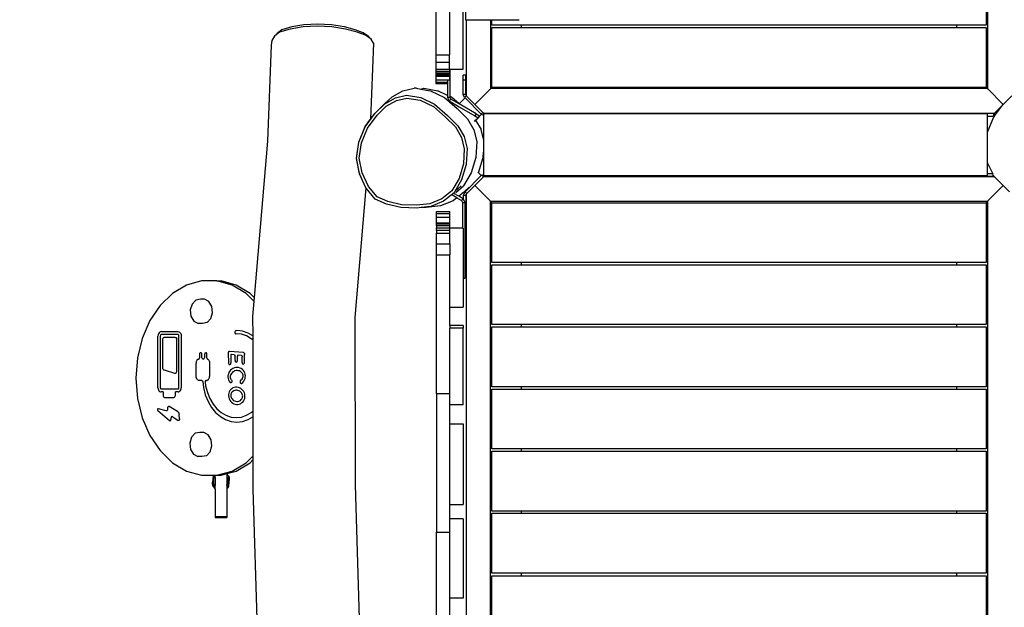
# Model space of a CAD drawing. Units: millimetres. Extents: x -111 to 1791, y 60 to 1035.
# Drawn here: x 648 to 809, y 400 to 496 of the extents above; entities that cross this region are included whole.
import ezdxf

# ---------------------------------------------------------------- set-up
doc = ezdxf.new("R2010")
doc.units = ezdxf.units.MM
doc.header["$MEASUREMENT"] = 0
doc.layers.add('VP-DIM', color=7, linetype='Continuous')
doc.layers.add('VP-EQ', color=7, linetype='Continuous', true_color=0x8a3492)
doc.styles.get("Standard").update_dxf_attribs({"font": 'arial.ttf'})
doc.dimstyles.get("Standard").update_dxf_attribs({"dimtxt": 14, "dimasz": 20, "dimexe": 20, "dimexo": 50, "dimgap": 20, "dimtad": 0, "dimdec": 0, "dimzin": 0, "dimdsep": 46, "dimtxsty": 'Standard', "dimcen": -0.09, "dimadec": 0, "dimazin": 0, "dimtfac": 1, "dimtdec": 4, "dimtofl": 0, "dimtmove": 0, "dimatfit": 3, "dimfxl": 70, "dimfxlon": 1, "dimtolj": 1, "dimtzin": 0, "dimarcsym": 0})

# ---------------------------------------------------------------- blocks, each defined once
blk = doc.blocks.new('*D245')
at = {"layer": 'Defpoints', "color": 0}
for p in [(667.16, 920.54), (1201.65, 474.25), (667.16, 439.09)]:
    blk.add_point(p, dxfattribs=at)
at = {"layer": 'VP-DIM', "color": 0, "lineweight": -2}
for p, q in [((667.16, 850.54), (667.16, 940.54)), ((1201.65, 850.54), (1201.65, 940.54)), ((687.16, 920.54), (898.98, 920.54)), ((1181.65, 920.54), (969.83, 920.54))]:
    blk.add_line(p, q, dxfattribs=at)
at = {"layer": 'VP-DIM', "color": 0}
for points in [[(687.16, 923.87), (687.16, 917.21), (667.16, 920.54)], [(1181.65, 917.21), (1181.65, 923.87), (1201.65, 920.54)]]:
    blk.add_solid(points, dxfattribs=at)
at = {"layer": 'VP-DIM', "color": 0, "insert": (934.41, 920.54), "char_height": 14, "attachment_point": 5}
blk.add_mtext('\\A1;540', dxfattribs=at)
blk = doc.blocks.new('RB1208_')
at = {"color": 0}
for p, q in [((849.25, 697.13), (846.07, 696.35)), ((852.58, 697.39), (849.25, 697.13)), ((855.9, 697.13), (852.58, 697.39)), ((859.08, 696.35), (855.9, 697.13)), ((846.07, 696.35), (843.17, 695.09)), ((861.98, 695.09), (859.08, 696.35)), ((843.17, 695.09), (840.69, 693.41)), ((847.24, 693.8), (845.62, 691.87)), ((847.19, 692.42), (847.55, 693.65)), ((847.31, 693.83), (847.24, 693.8)), ((847.39, 693.83), (847.31, 693.83)), ((847.46, 693.81), (847.39, 693.83)), ((847.52, 693.77), (847.46, 693.81)), ((847.55, 693.71), (847.52, 693.77)), ((847.55, 693.65), (847.55, 693.71)), ((850.5, 693.6), (850.39, 693.5)), ((850.65, 693.69), (850.5, 693.6)), ((850.81, 693.74), (850.65, 693.69)), ((850.99, 693.76), (850.81, 693.74)), ((850.99, 693.76), (859.46, 693.76)), ((859.65, 693.74), (859.46, 693.76)), ((859.83, 693.68), (859.65, 693.74)), ((859.98, 693.59), (859.83, 693.68)), ((860.1, 693.48), (859.98, 693.59)), ((864.47, 693.41), (861.98, 695.09)), ((840.69, 693.41), (838.72, 691.37)), ((847.19, 692.37), (847.19, 692.42)), ((847.2, 692.32), (847.19, 692.37)), ((847.24, 692.27), (847.2, 692.32)), ((847.29, 692.23), (847.24, 692.27)), ((847.35, 692.21), (847.29, 692.23)), ((847.42, 692.2), (847.35, 692.21)), ((847.68, 692.2), (847.42, 692.2)), ((847.76, 692.19), (847.68, 692.2)), ((847.83, 692.17), (847.76, 692.19)), ((847.88, 692.12), (847.83, 692.17)), ((847.92, 692.06), (847.88, 692.12)), ((847.9, 691.94), (847.92, 692)), ((847.92, 692), (847.92, 692.06)), ((849.41, 692.68), (849.4, 692.6)), ((849.4, 692.6), (849.4, 691.24)), ((849.46, 692.76), (849.41, 692.68)), ((849.53, 692.83), (849.46, 692.76)), ((849.62, 692.89), (849.53, 692.83)), ((849.73, 692.92), (849.62, 692.89)), ((849.85, 692.93), (849.73, 692.92)), ((850.3, 692.93), (849.85, 692.93)), ((850.32, 693.37), (850.3, 693.23)), ((850.3, 692.93), (850.3, 693.23)), ((850.39, 693.5), (850.32, 693.37)), ((850.82, 693.31), (850.8, 693.27)), ((850.8, 693.27), (850.8, 693.23)), ((850.8, 693.23), (850.8, 690.47)), ((850.85, 693.34), (850.82, 693.31)), ((850.9, 693.36), (850.85, 693.34)), ((850.94, 693.38), (850.9, 693.36)), ((850.99, 693.38), (850.94, 693.38)), ((859.46, 693.38), (850.99, 693.38)), ((853.92, 692.77), (853.38, 691.06)), ((853.95, 692.84), (853.92, 692.77)), ((854.01, 692.91), (853.95, 692.84)), ((854.08, 692.96), (854.01, 692.91)), ((854.16, 693), (854.08, 692.96)), ((854.26, 693.02), (854.16, 693)), ((854.36, 693.03), (854.26, 693.02)), ((858.82, 693.03), (854.36, 693.03)), ((858.93, 693.02), (858.82, 693.03)), ((859.03, 692.99), (858.93, 693.02)), ((859.11, 692.94), (859.03, 692.99)), ((859.18, 692.88), (859.11, 692.94)), ((859.22, 692.8), (859.18, 692.88)), ((859.23, 692.72), (859.22, 692.8)), ((859.23, 690.92), (859.23, 692.72)), ((859.52, 693.37), (859.46, 693.38)), ((859.58, 693.36), (859.52, 693.37)), ((859.63, 693.33), (859.58, 693.36)), ((859.67, 693.29), (859.63, 693.33)), ((859.69, 693.25), (859.67, 693.29)), ((859.7, 693.2), (859.69, 693.25)), ((859.7, 690.48), (859.7, 693.2)), ((860.17, 693.35), (860.1, 693.48)), ((860.2, 693.2), (860.17, 693.35)), ((860.2, 693.2), (860.2, 690.48)), ((866.43, 691.37), (864.47, 693.41)), ((838.72, 691.37), (837.36, 689.07)), ((845.62, 691.87), (845.6, 691.82)), ((845.6, 691.82), (845.6, 691.76)), ((845.6, 691.76), (845.62, 691.71)), ((845.61, 690.41), (845.64, 690.47)), ((845.62, 690.34), (845.61, 690.41)), ((845.62, 691.71), (845.66, 691.67)), ((846.23, 691.35), (845.64, 690.47)), ((845.66, 691.67), (845.73, 691.64)), ((845.73, 691.64), (845.8, 691.63)), ((846, 691.63), (845.8, 691.63)), ((846.09, 691.62), (846, 691.63)), ((846.17, 691.59), (846.09, 691.62)), ((846.22, 691.54), (846.17, 691.59)), ((846.26, 691.48), (846.22, 691.54)), ((846.23, 691.35), (846.26, 691.41)), ((846.26, 691.41), (846.26, 691.48)), ((846.9, 690.37), (846.81, 690.33)), ((846.97, 690.42), (846.9, 690.37)), ((847.03, 690.48), (846.97, 690.42)), ((847.08, 690.55), (847.03, 690.48)), ((847.08, 690.55), (847.9, 691.94)), ((849.4, 691.24), (849.41, 691.15)), ((849.41, 691.15), (849.46, 691.07)), ((849.46, 691.07), (849.53, 691)), ((849.53, 691), (849.62, 690.95)), ((849.62, 690.95), (849.73, 690.91)), ((849.73, 690.91), (849.84, 690.9)), ((849.84, 690.9), (850.3, 690.9)), ((850.3, 690.47), (850.3, 690.9)), ((850.3, 690.47), (850.32, 690.33)), ((850.8, 690.47), (850.8, 690.43)), ((850.8, 690.43), (850.82, 690.4)), ((850.82, 690.4), (850.85, 690.37)), ((850.85, 690.37), (850.89, 690.35)), ((850.89, 690.35), (850.93, 690.34)), ((853.38, 691.06), (853.37, 690.97)), ((853.37, 690.97), (853.39, 690.88)), ((853.39, 690.88), (853.45, 690.8)), ((853.45, 690.8), (853.54, 690.74)), ((853.54, 690.74), (853.65, 690.69)), ((853.65, 690.69), (853.78, 690.68)), ((853.78, 690.68), (858.92, 690.68)), ((859, 690.69), (858.92, 690.68)), ((859.08, 690.71), (859, 690.69)), ((859.14, 690.75), (859.08, 690.71)), ((859.19, 690.8), (859.14, 690.75)), ((859.22, 690.85), (859.19, 690.8)), ((859.23, 690.92), (859.22, 690.85)), ((859.56, 690.34), (859.6, 690.35)), ((859.6, 690.35), (859.64, 690.37)), ((859.64, 690.37), (859.67, 690.4)), ((859.67, 690.4), (859.69, 690.44)), ((859.69, 690.44), (859.7, 690.48)), ((860.2, 690.48), (860.17, 690.34)), ((867.79, 689.07), (866.43, 691.37)), ((837.36, 689.07), (836.66, 686.61)), ((845.65, 690.28), (845.62, 690.34)), ((845.72, 690.24), (845.65, 690.28)), ((845.79, 690.21), (845.72, 690.24)), ((845.88, 690.21), (845.79, 690.21)), ((845.88, 690.21), (846.62, 690.28)), ((846.72, 690.3), (846.62, 690.28)), ((846.81, 690.33), (846.72, 690.3)), ((850.32, 690.33), (850.39, 690.21)), ((850.39, 690.21), (850.5, 690.1)), ((850.5, 690.1), (850.64, 690.02)), ((850.64, 690.02), (850.8, 689.97)), ((850.8, 689.97), (850.98, 689.95)), ((850.93, 690.34), (850.98, 690.33)), ((850.98, 690.33), (859.51, 690.33)), ((859.51, 689.95), (850.98, 689.95)), ((859.51, 690.33), (859.56, 690.34)), ((859.69, 689.97), (859.51, 689.95)), ((859.85, 690.02), (859.69, 689.97)), ((860, 690.11), (859.85, 690.02)), ((860.11, 690.22), (860, 690.11)), ((860.17, 690.34), (860.11, 690.22)), ((868.49, 686.61), (867.79, 689.07)), ((840.09, 687.96), (839.71, 687.23)), ((839.71, 686.58), (839.71, 687.23)), ((840.9, 688.44), (840.09, 687.96)), ((841.92, 688.56), (840.9, 688.44)), ((842.88, 688.27), (841.92, 688.56)), ((843.53, 687.66), (842.88, 688.27)), ((843.68, 686.89), (843.53, 687.66)), ((852.19, 687.12), (852.22, 687.18)), ((852.22, 687.18), (852.26, 687.25)), ((852.26, 687.25), (852.31, 687.3)), ((852.31, 687.3), (852.37, 687.36)), ((852.37, 687.36), (852.44, 687.4)), ((852.44, 687.4), (852.52, 687.44)), ((852.52, 687.44), (852.6, 687.47)), ((852.6, 687.47), (852.69, 687.5)), ((852.69, 687.5), (852.79, 687.51)), ((852.79, 687.51), (852.88, 687.52)), ((852.88, 687.52), (855.02, 687.52)), ((855.11, 687.51), (855.02, 687.52)), ((855.19, 687.5), (855.11, 687.51)), ((855.28, 687.48), (855.19, 687.5)), ((855.36, 687.45), (855.28, 687.48)), ((855.43, 687.41), (855.36, 687.45)), ((855.49, 687.37), (855.43, 687.41)), ((855.55, 687.32), (855.49, 687.37)), ((855.6, 687.26), (855.55, 687.32)), ((855.64, 687.2), (855.6, 687.26)), ((855.67, 687.14), (855.64, 687.2)), ((855.68, 687.11), (855.67, 687.14)), ((861.9, 687.87), (861.52, 687.14)), ((861.52, 686.49), (861.52, 687.14)), ((862.71, 688.35), (861.9, 687.87)), ((863.74, 688.47), (862.71, 688.35)), ((864.7, 688.18), (863.74, 688.47)), ((865.34, 687.57), (864.7, 688.18)), ((865.5, 686.8), (865.34, 687.57)), ((836.66, 686.61), (836.66, 684.72)), ((839.86, 685.81), (839.71, 686.58)), ((839.86, 685.81), (840.5, 685.2)), ((842.49, 685.03), (843.3, 685.51)), ((843.3, 685.51), (843.68, 686.24)), ((843.68, 686.24), (843.68, 686.89)), ((848.75, 685.56), (847.78, 684.99)), ((849.84, 686.01), (848.75, 685.56)), ((850.22, 685.67), (849.22, 685.26)), ((851.01, 686.31), (849.84, 686.01)), ((851.29, 685.95), (850.22, 685.67)), ((852, 686.43), (851.01, 686.31)), ((851.95, 686.03), (851.29, 685.95)), ((852, 686.03), (851.95, 686.03)), ((852.04, 686.44), (852, 686.43)), ((852.05, 686.02), (852, 686.03)), ((852.08, 686.46), (852.04, 686.44)), ((852.1, 686), (852.05, 686.02)), ((852.12, 686.48), (852.08, 686.46)), ((852.13, 685.97), (852.1, 686)), ((852.14, 686.51), (852.12, 686.48)), ((852.16, 685.93), (852.13, 685.97)), ((852.16, 686.54), (852.14, 686.51)), ((852.16, 686.98), (852.17, 687.05)), ((852.16, 686.58), (852.16, 686.98)), ((852.16, 686.58), (852.16, 686.54)), ((852.16, 685.89), (852.16, 685.93)), ((852.16, 685.83), (852.16, 685.89)), ((852.16, 685.83), (852.17, 685.77)), ((852.17, 687.05), (852.19, 687.12)), ((852.17, 685.77), (852.19, 685.7)), ((852.19, 685.7), (852.22, 685.64)), ((852.22, 685.64), (852.26, 685.58)), ((852.26, 685.58), (852.3, 685.52)), ((852.3, 685.52), (852.36, 685.47)), ((855.62, 685.53), (855.58, 685.48)), ((855.65, 685.58), (855.62, 685.53)), ((855.67, 685.63), (855.65, 685.58)), ((855.69, 685.66), (855.67, 685.63)), ((855.68, 687.11), (855.69, 687.07)), ((855.69, 687.07), (855.72, 687.03)), ((855.71, 686.43), (855.69, 686.34)), ((855.69, 686.34), (855.71, 686.25)), ((855.72, 685.68), (855.69, 685.66)), ((855.78, 686.52), (855.71, 686.43)), ((855.71, 686.25), (855.78, 686.17)), ((855.72, 687.03), (855.76, 687)), ((855.76, 685.7), (855.72, 685.68)), ((855.76, 687), (855.81, 686.98)), ((855.8, 685.72), (855.76, 685.7)), ((855.87, 686.57), (855.78, 686.52)), ((855.78, 686.17), (855.87, 686.11)), ((855.84, 685.73), (855.8, 685.72)), ((855.81, 686.98), (855.86, 686.97)), ((855.89, 685.73), (855.84, 685.73)), ((855.86, 686.97), (855.91, 686.96)), ((855.87, 686.57), (856.46, 686.57)), ((856.48, 686.11), (855.87, 686.11)), ((855.89, 685.73), (856.48, 685.73)), ((856.46, 686.96), (855.91, 686.96)), ((856.59, 686.94), (856.46, 686.96)), ((856.46, 686.57), (856.59, 686.6)), ((856.6, 686.08), (856.48, 686.11)), ((856.48, 685.73), (856.6, 685.76)), ((856.69, 686.87), (856.59, 686.94)), ((856.59, 686.6), (856.69, 686.67)), ((856.7, 686.02), (856.6, 686.08)), ((856.6, 685.76), (856.7, 685.83)), ((856.72, 686.77), (856.69, 686.87)), ((856.69, 686.67), (856.72, 686.77)), ((856.7, 686.02), (856.73, 685.92)), ((856.7, 685.83), (856.73, 685.92)), ((861.68, 685.72), (861.52, 686.49)), ((861.68, 685.72), (862.32, 685.11)), ((865.12, 685.42), (865.5, 686.15)), ((865.5, 686.15), (865.5, 686.8)), ((868.49, 684.09), (868.49, 686.61)), ((829.9, 684.39), (829.74, 684.39)), ((829.74, 684.39), (829.74, 682.49)), ((829.9, 684.39), (829.9, 682.49)), ((834.4, 684.39), (829.9, 684.39)), ((834.97, 684.85), (834.4, 684.39)), ((834.4, 684.39), (834.71, 684.39)), ((835.22, 684.8), (834.71, 684.39)), ((834.71, 684.39), (835.01, 684.39)), ((835.46, 684.8), (834.97, 684.85)), ((835.55, 684.85), (834.97, 684.85)), ((835.1, 684.46), (835.01, 684.39)), ((835.1, 684.39), (835.01, 684.39)), ((835.1, 684.62), (835.1, 684.46)), ((835.1, 684.62), (835.3, 684.62)), ((835.1, 684.46), (835.1, 684.39)), ((836.27, 684.39), (835.1, 684.39)), ((835.22, 684.8), (835.46, 684.8)), ((835.52, 684.8), (835.3, 684.62)), ((835.3, 684.62), (836.27, 684.62)), ((835.46, 684.8), (835.52, 684.8)), ((836.62, 684.69), (835.52, 684.8)), ((836.65, 684.74), (835.55, 684.85)), ((836.27, 684.62), (836.27, 684.39)), ((836.27, 684.39), (836.66, 684.39)), ((836.66, 684.63), (836.62, 684.69)), ((836.66, 684.72), (836.65, 684.74)), ((836.66, 684.72), (836.66, 684.63)), ((836.66, 684.63), (836.66, 684.39)), ((836.66, 684.39), (836.66, 684.09)), ((836.66, 684.09), (837.36, 681.63)), ((836.66, 684.09), (836.66, 683.43)), ((840.5, 685.2), (841.47, 684.91)), ((841.47, 684.91), (842.49, 685.03)), ((846.94, 684.31), (846.26, 683.53)), ((847.78, 684.99), (846.94, 684.31)), ((847.56, 684.11), (846.94, 683.4)), ((848.33, 684.74), (847.56, 684.11)), ((849.22, 685.26), (848.33, 684.74)), ((852.36, 685.47), (852.43, 685.43)), ((852.43, 685.43), (852.51, 685.39)), ((852.51, 685.39), (852.59, 685.36)), ((852.59, 685.36), (852.67, 685.34)), ((852.67, 685.34), (852.76, 685.32)), ((852.76, 685.32), (852.85, 685.32)), ((855.14, 685.32), (852.85, 685.32)), ((855.22, 685.32), (855.14, 685.32)), ((855.29, 685.33), (855.22, 685.32)), ((855.35, 685.35), (855.29, 685.33)), ((855.42, 685.38), (855.35, 685.35)), ((855.48, 685.41), (855.42, 685.38)), ((855.53, 685.44), (855.48, 685.41)), ((855.58, 685.48), (855.53, 685.44)), ((862.32, 685.11), (863.28, 684.82)), ((863.28, 684.82), (864.31, 684.94)), ((864.31, 684.94), (865.12, 685.42)), ((867.79, 681.63), (868.49, 684.09)), ((868.49, 684.09), (868.49, 683.43)), ((829.9, 682.49), (829.74, 682.49)), ((834.46, 682.49), (829.9, 682.49)), ((834.46, 682.49), (834.7, 682.2)), ((834.67, 682.49), (834.46, 682.49)), ((834.67, 682.49), (834.92, 682.17)), ((834.97, 682.49), (834.67, 682.49)), ((834.97, 682.49), (835.1, 682.33)), ((834.97, 682.49), (835.1, 682.49)), ((835.1, 682.49), (835.1, 682.33)), ((836.27, 682.49), (835.1, 682.49)), ((835.1, 682.33), (835.1, 682.19)), ((836.27, 682.49), (836.27, 682.19)), ((836.91, 682.49), (836.27, 682.49)), ((836.35, 682.03), (836.91, 682.49)), ((836.66, 683.43), (836.93, 682.49)), ((836.91, 682.49), (836.93, 682.49)), ((836.93, 682.49), (837.36, 680.97)), ((845.77, 682.67), (845.46, 681.77)), ((846.26, 683.53), (845.77, 682.67)), ((846.48, 682.62), (846.2, 681.79)), ((846.94, 683.4), (846.48, 682.62)), ((852.76, 682.3), (852.52, 682.28)), ((853, 682.29), (852.76, 682.3)), ((853.23, 682.23), (853, 682.29)), ((867.79, 680.97), (868.49, 683.43)), ((834.7, 682.2), (834.92, 682.17)), ((834.92, 682.17), (834.95, 682.15)), ((834.95, 682.15), (836.04, 682.03)), ((835.21, 682.19), (835.1, 682.19)), ((835.21, 682.19), (835.25, 682.15)), ((835.21, 682.19), (836.27, 682.19)), ((835.25, 682.15), (836.35, 682.03)), ((836.04, 682.03), (836.35, 682.03)), ((837.36, 681.63), (838.72, 679.33)), ((837.36, 680.97), (838.72, 678.67)), ((845.46, 681.77), (845.36, 680.84)), ((845.36, 680.84), (845.46, 679.92)), ((846.2, 681.79), (846.11, 680.94)), ((846.11, 680.94), (846.2, 680.09)), ((848.29, 681.11), (848.26, 680.88)), ((848.26, 680.88), (848.26, 680.66)), ((848.37, 681.32), (848.29, 681.11)), ((848.47, 681.52), (848.37, 681.32)), ((848.61, 681.71), (848.47, 681.52)), ((848.78, 681.87), (848.61, 681.71)), ((848.79, 681.04), (848.76, 680.86)), ((848.76, 680.86), (848.76, 680.69)), ((848.76, 680.69), (848.79, 680.52)), ((848.98, 682), (848.78, 681.87)), ((848.84, 681.2), (848.79, 681.04)), ((848.92, 681.36), (848.84, 681.2)), ((849.03, 681.5), (848.92, 681.36)), ((849.19, 682.11), (848.98, 682)), ((849.15, 681.61), (849.03, 681.5)), ((849.28, 681.7), (849.15, 681.61)), ((849.42, 682.17), (849.19, 682.11)), ((849.42, 681.77), (849.28, 681.7)), ((849.65, 682.21), (849.42, 682.17)), ((849.56, 681.81), (849.42, 681.77)), ((849.69, 681.83), (849.56, 681.81)), ((849.88, 682.2), (849.65, 682.21)), ((849.82, 681.83), (849.69, 681.83)), ((849.94, 681.8), (849.82, 681.83)), ((850.11, 682.16), (849.88, 682.2)), ((850.06, 681.76), (849.94, 681.8)), ((850.19, 681.69), (850.06, 681.76)), ((850.32, 682.08), (850.11, 682.16)), ((850.3, 681.6), (850.19, 681.69)), ((850.4, 681.48), (850.3, 681.6)), ((850.52, 681.97), (850.32, 682.08)), ((850.48, 681.35), (850.4, 681.48)), ((850.54, 681.19), (850.48, 681.35)), ((850.49, 680.51), (850.55, 680.68)), ((850.69, 681.83), (850.52, 681.97)), ((850.58, 681.02), (850.54, 681.19)), ((850.55, 680.68), (850.58, 680.85)), ((850.58, 680.85), (850.58, 681.02)), ((850.84, 681.67), (850.69, 681.83)), ((850.95, 681.48), (850.84, 681.67)), ((851.03, 681.27), (850.95, 681.48)), ((851.08, 681.05), (851.03, 681.27)), ((851.04, 680.61), (851.08, 680.83)), ((851.08, 680.83), (851.08, 681.05)), ((851.89, 681.98), (851.81, 681.9)), ((851.81, 681.81), (851.81, 681.9)), ((851.85, 681.73), (851.81, 681.81)), ((851.95, 681.67), (851.85, 681.73)), ((852.08, 682.11), (851.89, 681.98)), ((852.06, 681.65), (851.95, 681.67)), ((852.18, 681.67), (852.06, 681.65)), ((852.3, 682.21), (852.08, 682.11)), ((852.27, 681.73), (852.18, 681.67)), ((852.39, 681.82), (852.27, 681.73)), ((852.52, 682.28), (852.3, 682.21)), ((852.52, 681.87), (852.39, 681.82)), ((852.65, 681.91), (852.52, 681.87)), ((852.77, 681.92), (852.65, 681.91)), ((852.9, 681.92), (852.77, 681.92)), ((853.04, 681.88), (852.9, 681.92)), ((853.18, 681.83), (853.04, 681.88)), ((853.32, 681.74), (853.18, 681.83)), ((853.46, 682.14), (853.23, 682.23)), ((853.45, 681.63), (853.32, 681.74)), ((853.57, 681.5), (853.45, 681.63)), ((853.67, 682.02), (853.46, 682.14)), ((853.67, 681.34), (853.57, 681.5)), ((853.85, 681.86), (853.67, 682.02)), ((853.75, 681.16), (853.67, 681.34)), ((853.79, 680.97), (853.75, 681.16)), ((853.78, 680.6), (853.8, 680.79)), ((853.8, 680.79), (853.79, 680.97)), ((854.01, 681.68), (853.85, 681.86)), ((854.14, 681.47), (854.01, 681.68)), ((854.23, 681.25), (854.14, 681.47)), ((854.29, 681.02), (854.23, 681.25)), ((854.28, 680.55), (854.3, 680.78)), ((854.3, 680.78), (854.29, 681.02)), ((854.81, 682.08), (854.79, 681.98)), ((854.79, 681.98), (854.83, 681.89)), ((854.9, 682.15), (854.81, 682.08)), ((854.83, 681.89), (854.92, 681.83)), ((855.02, 682.18), (854.9, 682.15)), ((854.92, 681.83), (855.05, 681.81)), ((856.68, 682.25), (855.02, 682.18)), ((856.28, 681.85), (855.05, 681.81)), ((855.21, 681.04), (855.18, 680.94)), ((855.18, 680.94), (855.21, 680.85)), ((855.31, 681.1), (855.21, 681.04)), ((855.21, 680.85), (855.31, 680.78)), ((855.43, 681.13), (855.31, 681.1)), ((855.31, 680.78), (855.43, 680.75)), ((855.43, 681.13), (856.18, 681.13)), ((855.43, 680.75), (856.18, 680.75)), ((856.23, 681.13), (856.18, 681.13)), ((856.22, 680.75), (856.18, 680.75)), ((856.26, 680.74), (856.22, 680.75)), ((856.28, 681.15), (856.23, 681.13)), ((856.29, 680.72), (856.26, 680.74)), ((856.31, 681.85), (856.28, 681.85)), ((856.32, 681.17), (856.28, 681.15)), ((856.31, 680.7), (856.29, 680.72)), ((856.35, 681.84), (856.31, 681.85)), ((856.32, 680.67), (856.31, 680.7)), ((856.35, 681.2), (856.32, 681.17)), ((856.38, 681.82), (856.35, 681.84)), ((856.37, 681.23), (856.35, 681.2)), ((856.38, 681.27), (856.37, 681.23)), ((856.41, 681.8), (856.38, 681.82)), ((856.38, 681.27), (856.42, 681.74)), ((856.42, 681.77), (856.41, 681.8)), ((856.42, 681.74), (856.42, 681.77)), ((856.75, 682.24), (856.68, 682.25)), ((856.82, 682.22), (856.75, 682.24)), ((856.75, 679.76), (856.95, 682.04)), ((856.88, 682.19), (856.82, 682.22)), ((856.92, 682.14), (856.88, 682.19)), ((856.95, 682.09), (856.92, 682.14)), ((856.95, 682.04), (856.95, 682.09)), ((859.75, 680.09), (859.84, 680.94)), ((859.89, 681.09), (859.83, 681)), ((859.84, 680.94), (859.83, 681)), ((859.99, 681.15), (859.89, 681.09)), ((860.12, 681.16), (859.99, 681.15)), ((860.24, 681.12), (860.12, 681.16)), ((860.32, 681.04), (860.24, 681.12)), ((860.24, 679.92), (860.34, 680.84)), ((860.33, 680.94), (860.32, 681.04)), ((860.34, 680.84), (860.33, 680.94)), ((866.43, 679.33), (867.79, 681.63)), ((866.43, 678.67), (867.79, 680.97)), ((838.72, 679.33), (839.8, 678.21)), ((845.46, 679.92), (845.77, 679.01)), ((846.2, 680.09), (846.48, 679.26)), ((846.48, 679.26), (846.94, 678.48)), ((848.26, 680.66), (848.3, 680.44)), ((848.3, 680.44), (848.38, 680.24)), ((848.38, 680.24), (848.5, 680.05)), ((848.5, 680.05), (848.64, 679.88)), ((848.64, 679.88), (848.82, 679.74)), ((848.79, 680.52), (848.85, 680.37)), ((848.82, 679.74), (849.01, 679.63)), ((848.85, 680.37), (848.93, 680.23)), ((848.93, 680.23), (849.04, 680.11)), ((849.01, 679.63), (849.23, 679.55)), ((849.04, 680.11), (849.15, 680.02)), ((849.15, 680.02), (849.27, 679.95)), ((849.23, 679.55), (849.45, 679.51)), ((849.27, 679.95), (849.39, 679.91)), ((849.39, 679.91), (849.52, 679.89)), ((849.45, 679.51), (849.69, 679.51)), ((849.52, 679.89), (849.65, 679.88)), ((849.65, 679.88), (849.78, 679.9)), ((849.69, 679.51), (849.92, 679.54)), ((849.78, 679.9), (849.92, 679.94)), ((849.92, 679.94), (850.05, 680.01)), ((849.92, 679.54), (850.15, 679.61)), ((850.05, 680.01), (850.18, 680.1)), ((850.15, 679.61), (850.36, 679.71)), ((850.18, 680.1), (850.31, 680.22)), ((850.31, 680.22), (850.41, 680.35)), ((850.36, 679.71), (850.55, 679.84)), ((850.41, 680.35), (850.49, 680.51)), ((850.55, 679.84), (850.72, 680.01)), ((850.72, 680.01), (850.86, 680.19)), ((850.86, 680.19), (850.97, 680.39)), ((850.97, 680.39), (851.04, 680.61)), ((851.73, 680.23), (851.69, 680.15)), ((851.69, 680.15), (851.71, 680.06)), ((851.71, 680.06), (851.86, 679.88)), ((851.82, 680.29), (851.73, 680.23)), ((851.93, 680.32), (851.82, 680.29)), ((851.86, 679.88), (852.05, 679.72)), ((852.05, 680.3), (851.93, 680.32)), ((852.14, 680.24), (852.05, 680.3)), ((852.05, 679.72), (852.26, 679.59)), ((852.14, 680.24), (852.26, 680.11)), ((852.26, 680.11), (852.4, 679.99)), ((852.26, 679.59), (852.48, 679.5)), ((852.4, 679.99), (852.54, 679.91)), ((852.48, 679.5), (852.72, 679.45)), ((852.54, 679.91), (852.68, 679.85)), ((852.68, 679.85), (852.81, 679.82)), ((852.72, 679.45), (852.96, 679.44)), ((852.81, 679.82), (852.94, 679.81)), ((852.94, 679.81), (853.07, 679.83)), ((852.96, 679.44), (853.19, 679.46)), ((853.07, 679.83), (853.2, 679.86)), ((853.19, 679.46), (853.42, 679.52)), ((853.2, 679.86), (853.33, 679.92)), ((853.33, 679.92), (853.45, 680.01)), ((853.42, 679.52), (853.63, 679.62)), ((853.45, 680.01), (853.56, 680.12)), ((853.56, 680.12), (853.66, 680.26)), ((853.63, 679.62), (853.82, 679.76)), ((853.66, 680.26), (853.74, 680.42)), ((853.74, 680.42), (853.78, 680.6)), ((853.82, 679.76), (853.99, 679.92)), ((853.99, 679.92), (854.12, 680.11)), ((854.12, 680.11), (854.22, 680.32)), ((854.22, 680.32), (854.28, 680.55)), ((854.89, 679.9), (854.86, 679.8)), ((854.86, 679.8), (854.88, 679.71)), ((854.88, 679.71), (854.97, 679.64)), ((854.99, 679.96), (854.89, 679.9)), ((854.97, 679.64), (855.09, 679.61)), ((855.12, 679.98), (854.99, 679.96)), ((855.09, 679.61), (856.46, 679.56)), ((855.12, 679.98), (856.07, 679.95)), ((856.12, 679.96), (856.07, 679.95)), ((856.17, 679.97), (856.12, 679.96)), ((856.21, 679.99), (856.17, 679.97)), ((856.24, 680.02), (856.21, 679.99)), ((856.26, 680.05), (856.24, 680.02)), ((856.27, 680.09), (856.26, 680.05)), ((856.27, 680.09), (856.32, 680.64)), ((856.32, 680.64), (856.32, 680.67)), ((856.53, 679.57), (856.46, 679.56)), ((856.6, 679.59), (856.53, 679.57)), ((856.65, 679.62), (856.6, 679.59)), ((856.7, 679.66), (856.65, 679.62)), ((856.73, 679.7), (856.7, 679.66)), ((856.75, 679.76), (856.73, 679.7)), ((859.01, 678.48), (859.47, 679.26)), ((859.47, 679.26), (859.75, 680.09)), ((859.93, 679.01), (860.24, 679.92)), ((865.18, 678.03), (866.43, 679.33)), ((834.38, 678.2), (809.41, 677.45)), ((839.17, 678.21), (834.38, 678.2)), ((838.72, 678.67), (839.17, 678.21)), ((839.8, 678.21), (839.17, 678.21)), ((846.23, 678.22), (839.8, 678.21)), ((845.77, 679.01), (846.23, 678.22)), ((847.16, 678.22), (846.23, 678.22)), ((846.94, 678.48), (847.16, 678.22)), ((858.81, 678.24), (847.16, 678.22)), ((858.81, 678.24), (859.01, 678.48)), ((859.49, 678.24), (858.81, 678.24)), ((859.49, 678.24), (859.93, 679.01)), ((862.65, 678.25), (859.49, 678.24)), ((865.18, 678.03), (862.65, 678.25)), ((865.77, 677.98), (865.18, 678.03)), ((865.77, 677.98), (866.43, 678.67)), ((891.37, 675.8), (865.77, 677.98)), ((907.05, 675.19), (891.37, 675.8)), ((907.83, 675.11), (907.05, 675.19)), ((908.56, 674.65), (907.83, 675.11)), ((909.21, 673.84), (908.56, 674.65)), ((908.56, 674.65), (908.97, 674.25)), ((909.58, 673.49), (908.97, 674.25)), ((909.72, 672.09), (909.21, 673.84)), ((910.07, 671.83), (909.58, 673.49)), ((910.06, 670), (909.72, 672.09)), ((910.39, 669.84), (910.07, 671.83)), ((910.21, 667.7), (910.06, 670)), ((910.53, 667.65), (910.39, 669.84)), ((910.06, 665.28), (910.21, 667.7)), ((910.4, 665.35), (910.53, 667.65)), ((909.72, 663.05), (910.06, 665.28)), ((910.07, 663.23), (910.4, 665.35)), ((909.2, 661.15), (909.72, 663.05)), ((909.57, 661.43), (910.07, 663.23)), ((835.1, 661.45), (806.85, 660.6)), ((862.5, 661.5), (835.1, 661.45)), ((883.74, 659.69), (862.5, 661.5)), ((909.09, 660.13), (909.57, 661.43)), ((883.74, 659.69), (886, 660.75)), ((883.94, 659.27), (886.18, 660.32)), ((886, 660.75), (888.51, 661.24)), ((886.07, 660.77), (886, 660.75)), ((886.07, 660.77), (888.57, 661.26)), ((886.18, 660.32), (888.57, 660.79)), ((888.51, 661.24), (891.18, 660.86)), ((888.57, 661.26), (891.22, 660.87)), ((888.57, 660.79), (891.1, 660.42)), ((891.1, 660.42), (893.51, 659.44)), ((891.18, 660.86), (893.72, 659.82)), ((891.22, 660.87), (893.75, 659.83)), ((893.72, 659.82), (895.94, 658.16)), ((893.75, 659.83), (894.97, 658.92)), ((908.08, 658.85), (908.69, 659.78)), ((908.51, 659.25), (909.09, 660.13)), ((908.69, 659.78), (909.2, 661.15)), ((881.04, 656.34), (881.85, 658.16)), ((881.85, 658.16), (883.64, 659.64)), ((882.24, 657.86), (883.94, 659.27)), ((883.64, 659.64), (883.74, 659.69)), ((893.51, 659.44), (895.63, 657.86)), ((907.42, 658.43), (894.97, 658.92)), ((894.97, 658.92), (895.97, 658.17)), ((895.94, 658.16), (897.48, 656.59)), ((895.97, 658.17), (897.5, 656.6)), ((907.42, 658.43), (908.08, 658.85)), ((908.08, 658.85), (908.51, 659.25)), ((881.47, 656.13), (882.24, 657.86)), ((895.63, 657.86), (897.09, 656.37)), ((897.48, 656.59), (898.46, 654.83)), ((898.62, 655.39), (897.5, 656.6)), ((880.51, 653.95), (881.04, 656.34)), ((880.96, 653.86), (881.47, 656.13)), ((897.09, 656.37), (898.02, 654.7)), ((898.62, 655.39), (899.6, 653.62)), ((880.41, 651.38), (880.51, 653.95)), ((880.88, 651.42), (880.96, 653.86)), ((898.02, 654.7), (898.42, 652.98)), ((898.46, 654.83), (898.88, 653.02)), ((899.6, 653.62), (900.01, 651.81)), ((898.42, 652.98), (898.05, 650.79)), ((898.88, 653.02), (898.49, 650.71)), ((900.01, 651.4), (900.01, 651.81)), ((880.5, 650.65), (880.41, 651.38)), ((880.5, 649.81), (880.5, 650.65)), ((880.67, 649.06), (880.5, 650.65)), ((881.12, 649.22), (880.88, 651.42)), ((898.05, 650.79), (897.01, 648.64)), ((898.49, 650.71), (897.4, 648.45)), ((899.89, 650.71), (899.62, 649.09)), ((900.01, 650.21), (899.62, 647.91)), ((900.01, 651.4), (899.89, 650.71)), ((899.89, 650.71), (900.01, 650.21)), ((880.75, 647.49), (880.5, 649.81)), ((881.53, 646.99), (880.67, 649.06)), ((881.94, 647.25), (881.12, 649.22)), ((897.01, 648.64), (895.27, 646.64)), ((897.4, 648.45), (895.56, 646.35)), ((899.62, 649.09), (898.53, 646.83)), ((804.68, 648.15), (827.37, 648.15)), ((827.37, 648.15), (827.37, 645.95)), ((850.06, 648.15), (827.37, 648.15)), ((850.06, 648.15), (850.06, 645.95)), ((850.06, 648.15), (872.74, 648.15)), ((872.74, 648.15), (874.54, 648.15)), ((872.74, 648.15), (872.74, 645.95)), ((874.54, 648.15), (876.32, 648.15)), ((874.54, 648.15), (874.54, 645.95)), ((876.32, 648.15), (876.32, 645.95)), ((876.78, 648.15), (876.32, 648.15)), ((876.78, 648.15), (877.19, 648.15)), ((876.78, 648.15), (876.78, 645.95)), ((877.19, 648.15), (877.19, 645.95)), ((877.55, 648.15), (877.19, 648.15)), ((877.55, 648.15), (877.82, 648.15)), ((877.55, 648.15), (877.55, 645.95)), ((877.82, 648.15), (878.01, 648.15)), ((877.82, 648.15), (877.82, 645.95)), ((878.01, 648.15), (878.01, 645.95)), ((878.01, 648.15), (878.9, 648.15)), ((878.9, 648.15), (878.9, 645.95)), ((878.9, 648.15), (879.5, 648.15)), ((879.5, 648.15), (879.5, 645.95)), ((879.5, 648.15), (879.82, 648.15)), ((879.82, 648.15), (879.85, 648.15)), ((879.82, 648.15), (879.82, 645.95)), ((879.85, 648.15), (879.85, 645.95)), ((881.61, 645.42), (880.75, 647.49)), ((882.89, 645.26), (881.53, 646.99)), ((883.23, 645.61), (881.94, 647.25)), ((898.53, 646.83), (896.7, 644.73)), ((898.86, 646.32), (899.62, 647.91)), ((900.8, 648.22), (900.78, 648.22)), ((900.78, 648.22), (900.78, 646.32)), ((901.01, 648.22), (900.8, 648.22)), ((900.8, 648.22), (900.8, 646.32)), ((901.41, 648.22), (901.01, 648.22)), ((901.01, 648.22), (901.01, 646.32)), ((902.01, 648.22), (901.41, 648.22)), ((901.41, 648.22), (901.41, 646.02)), ((902.13, 648.22), (902.01, 648.22)), ((902.01, 648.22), (902.01, 646.02)), ((902.31, 648.22), (902.13, 648.22)), ((902.13, 648.22), (902.13, 646.02)), ((902.55, 648.22), (902.31, 648.22)), ((902.31, 648.22), (902.31, 646.02)), ((902.83, 648.22), (902.55, 648.22)), ((902.55, 648.22), (902.55, 646.02)), ((903.13, 648.22), (902.83, 648.22)), ((902.83, 648.22), (902.83, 646.02)), ((904.32, 648.22), (903.13, 648.22)), ((903.13, 648.22), (903.13, 646.02)), ((905.52, 648.22), (904.32, 648.22)), ((904.32, 648.22), (904.32, 646.02)), ((920.64, 648.22), (905.52, 648.22)), ((905.52, 648.22), (905.52, 646.02)), ((813.55, 645.95), (816.55, 645.95)), ((816.55, 643.75), (816.55, 645.95)), ((816.55, 645.95), (827.37, 645.95)), ((827.37, 645.95), (829.54, 645.95)), ((829.54, 643.75), (829.54, 645.95)), ((829.54, 645.95), (831.85, 645.95)), ((831.85, 645.95), (831.85, 643.75)), ((831.85, 645.95), (845.06, 645.95)), ((845.06, 645.95), (845.06, 643.75)), ((845.06, 645.95), (848.18, 645.95)), ((848.18, 643.75), (848.18, 645.95)), ((848.18, 645.95), (850.06, 645.95)), ((850.06, 645.95), (860.74, 645.95)), ((860.74, 643.75), (860.74, 645.95)), ((861.17, 645.95), (860.74, 645.95)), ((861.17, 643.75), (861.17, 645.95)), ((861.17, 645.95), (864.18, 645.95)), ((864.18, 645.95), (864.18, 643.75)), ((864.18, 645.95), (872.74, 645.95)), ((874.54, 645.95), (872.74, 645.95)), ((874.54, 645.95), (876.32, 645.95)), ((876.32, 645.95), (876.78, 645.95)), ((876.78, 645.95), (877.17, 645.95)), ((877.17, 645.95), (877.17, 643.85)), ((877.17, 645.95), (877.19, 645.95)), ((877.19, 645.95), (877.55, 645.95)), ((877.55, 645.95), (877.82, 645.95)), ((877.82, 645.95), (878.01, 645.95)), ((878.01, 645.95), (878.9, 645.95)), ((878.9, 645.95), (879.5, 645.95)), ((879.5, 645.95), (879.82, 645.95)), ((879.82, 645.95), (879.85, 645.95)), ((882.08, 644.81), (881.61, 645.42)), ((882.08, 644.81), (882.57, 645.64)), ((882.34, 644.49), (882.81, 645.29)), ((883.13, 645.12), (882.89, 645.26)), ((885.24, 644.41), (883.23, 645.61)), ((895.27, 646.64), (893.68, 645.02)), ((895.56, 646.35), (893.89, 644.64)), ((897.94, 646.04), (896.99, 644.4)), ((897.46, 644.44), (898.22, 645.76)), ((897.47, 644.43), (898.54, 645.65)), ((898.52, 646.32), (897.94, 646.04)), ((898.22, 645.76), (897.94, 646.04)), ((898.22, 645.76), (898.52, 645.92)), ((898.52, 645.92), (898.52, 646.32)), ((898.86, 646.32), (898.52, 646.32)), ((898.52, 645.92), (898.67, 645.92)), ((898.54, 645.65), (898.67, 645.92)), ((898.67, 645.92), (903.12, 645.92)), ((900.78, 646.32), (898.86, 646.32)), ((900.8, 646.32), (900.78, 646.32)), ((901.01, 646.32), (900.8, 646.32)), ((901.34, 646.32), (901.01, 646.32)), ((901.41, 646.02), (901.34, 646.02)), ((902.01, 646.02), (901.41, 646.02)), ((902.13, 646.02), (902.01, 646.02)), ((902.31, 646.02), (902.13, 646.02)), ((902.55, 646.02), (902.31, 646.02)), ((902.83, 646.02), (902.55, 646.02)), ((903.13, 646.02), (902.83, 646.02)), ((903.12, 643.82), (903.12, 645.92)), ((903.12, 645.92), (903.19, 645.92)), ((903.13, 646.02), (904.32, 646.02)), ((904.32, 646.02), (905.52, 646.02)), ((916.11, 646.02), (905.52, 646.02)), ((829.54, 643.75), (816.55, 643.75)), ((845.06, 643.75), (831.85, 643.75)), ((848.18, 643.75), (860.74, 643.75)), ((861.17, 643.75), (860.74, 643.75)), ((868.95, 643.75), (864.18, 643.75)), ((868.95, 643.75), (868.95, 643.45)), ((877.11, 643.75), (868.95, 643.75)), ((877.17, 643.85), (877.11, 643.85)), ((881.33, 643.85), (877.17, 643.85)), ((881.62, 644.02), (881.33, 643.85)), ((881.33, 643.85), (881.33, 643.45)), ((881.33, 643.45), (881.9, 643.74)), ((882.08, 644.81), (881.62, 644.02)), ((881.62, 644.02), (881.9, 643.74)), ((881.9, 643.74), (881.91, 643.75)), ((881.91, 643.75), (882.34, 644.49)), ((882.47, 643.75), (881.91, 643.75)), ((882.96, 643.69), (882.34, 644.49)), ((882.47, 643.35), (882.47, 643.75)), ((883.03, 643.47), (882.47, 643.75)), ((882.96, 644.95), (884.07, 643.69)), ((883.11, 643.54), (882.96, 643.69)), ((884.07, 644.11), (883.13, 645.12)), ((885.01, 644.01), (883.13, 645.12)), ((886.17, 642.43), (884.07, 643.69)), ((887.54, 643.26), (885.01, 644.01)), ((887.64, 643.7), (885.24, 644.41)), ((890.13, 643.59), (887.64, 643.7)), ((891.98, 644.03), (890.13, 643.59)), ((892.1, 643.6), (890.16, 643.13)), ((893.68, 645.02), (891.98, 644.03)), ((893.89, 644.64), (892.1, 643.6)), ((892.14, 643.62), (892.1, 643.6)), ((896.7, 644.73), (895.03, 643.03)), ((896.99, 644.4), (895.49, 641.83)), ((895.82, 641.63), (897.46, 644.44)), ((897.46, 644.44), (897.47, 644.43)), ((897.47, 644.43), (898.44, 643.46)), ((898.51, 643.53), (899, 643.74)), ((899, 643.74), (901.34, 643.74)), ((899, 643.34), (899, 643.74)), ((901.34, 643.34), (901.34, 643.74)), ((901.34, 643.74), (902.14, 643.74)), ((902.14, 643.34), (902.14, 643.74)), ((916.11, 643.82), (903.12, 643.82)), ((882.62, 643.26), (748.12, 643.26)), ((868.95, 643.45), (879.3, 643.45)), ((879.3, 643.35), (879.3, 643.45)), ((879.3, 643.45), (880.14, 643.45)), ((880.14, 643.35), (879.3, 643.35)), ((880.14, 643.35), (880.14, 643.45)), ((880.14, 643.45), (881.33, 643.45)), ((882.47, 643.35), (880.14, 643.35)), ((882.47, 643.35), (882.62, 643.26)), ((882.68, 643.26), (882.62, 643.26)), ((882.78, 643.17), (882.68, 643.26)), ((882.78, 643.17), (883.06, 643.45)), ((884.1, 641.85), (882.78, 643.17)), ((883.11, 643.54), (883.03, 643.47)), ((883.03, 643.47), (883.06, 643.45)), ((883.06, 643.45), (885.72, 640.79)), ((883.81, 642.78), (883.11, 643.54)), ((888.69, 641.67), (886.17, 642.43)), ((890.16, 643.13), (887.54, 643.26)), ((893.24, 642), (891.31, 641.54)), ((895.03, 643.03), (893.24, 642)), ((895.78, 640.8), (898.44, 643.46)), ((898.79, 643.25), (897.38, 641.84)), ((898.51, 643.53), (898.44, 643.46)), ((898.79, 643.25), (898.51, 643.53)), ((898.79, 643.25), (899, 643.34)), ((911.25, 643.25), (898.79, 643.25)), ((899, 643.34), (901.34, 643.34)), ((901.34, 643.34), (902.14, 643.34)), ((921.77, 643.38), (911.25, 643.38)), ((911.25, 643.38), (911.25, 643.25)), ((911.25, 643.25), (911.25, 639.25)), ((884.1, 641.85), (881.51, 639.26)), ((885.51, 640.43), (884.1, 641.85)), ((885.51, 640.43), (885.8, 640.72)), ((885.51, 556.8), (885.51, 640.43)), ((885.51, 640.43), (885.6, 640.22)), ((886.17, 641.24), (885.72, 640.79)), ((885.8, 640.72), (885.72, 640.79)), ((885.91, 640.43), (885.72, 640.43)), ((885.72, 640.43), (885.72, 640.22)), ((885.8, 640.72), (885.91, 640.43)), ((889.54, 640.43), (885.91, 640.43)), ((886.3, 641.36), (886.17, 641.24)), ((886.17, 641.24), (886.18, 641.23)), ((886.18, 641.23), (888.7, 640.47)), ((891.31, 641.54), (888.69, 641.67)), ((888.7, 640.47), (889.54, 640.43)), ((891.68, 640.43), (889.54, 640.43)), ((891.68, 640.43), (893.25, 640.81)), ((895.59, 640.43), (891.68, 640.43)), ((894.81, 641.72), (893.25, 640.81)), ((894.6, 641.93), (894.81, 641.72)), ((894.81, 641.72), (895.2, 641.33)), ((895.18, 641.29), (895.2, 641.33)), ((895.33, 641.21), (895.18, 641.29)), ((895.49, 641.83), (895.2, 641.33)), ((895.27, 641.26), (895.33, 641.21)), ((895.51, 641.1), (895.33, 641.21)), ((895.33, 641.21), (895.76, 640.77)), ((895.82, 641.63), (895.49, 641.83)), ((895.82, 641.63), (895.51, 641.1)), ((895.76, 640.77), (895.59, 640.43)), ((895.83, 640.43), (895.59, 640.43)), ((895.76, 640.77), (895.78, 640.8)), ((896.06, 640.52), (895.78, 640.8)), ((895.83, 640.21), (895.83, 640.43)), ((895.88, 640.21), (895.96, 640.36)), ((896.06, 640.52), (895.96, 640.42)), ((895.96, 640.42), (895.96, 640.36)), ((895.96, 640.36), (895.96, 556.7)), ((897.38, 641.84), (896.06, 640.52)), ((897.38, 641.84), (899.96, 639.25)), ((749.23, 639.26), (881.51, 639.26)), ((810.42, 639.07), (820.22, 639.07)), ((820.22, 639.07), (820.22, 634.26)), ((820.64, 639.07), (830.44, 639.07)), ((820.64, 634.26), (820.64, 639.07)), ((830.44, 639.07), (830.44, 634.26)), ((830.81, 639.07), (840.61, 639.07)), ((830.81, 634.26), (830.81, 639.07)), ((840.61, 639.07), (840.61, 634.26)), ((840.98, 639.07), (850.78, 639.07)), ((840.98, 634.26), (840.98, 639.07)), ((850.78, 639.07), (850.78, 634.26)), ((851.15, 639.07), (860.95, 639.07)), ((851.15, 634.26), (851.15, 639.07)), ((860.95, 639.07), (860.95, 634.26)), ((861.32, 639.07), (871.12, 639.07)), ((861.32, 634.26), (861.32, 639.07)), ((871.12, 639.07), (871.12, 634.26)), ((871.49, 639.07), (881.29, 639.07)), ((871.49, 634.26), (871.49, 639.07)), ((881.29, 639.04), (881.51, 639.26)), ((881.29, 639.07), (881.29, 639.04)), ((881.29, 639.04), (881.29, 558.1)), ((881.51, 639.26), (881.51, 557.88)), ((885.6, 640.22), (885.6, 637.89)), ((885.6, 640.22), (885.72, 640.22)), ((885.72, 640.22), (885.72, 637.89)), ((895.88, 640.21), (895.83, 640.21)), ((895.83, 637.88), (895.83, 640.21)), ((895.88, 640.21), (895.88, 637.88)), ((899.96, 639.25), (911.25, 639.25)), ((900.16, 639.06), (899.96, 639.25)), ((899.96, 557.87), (899.96, 639.25)), ((900.16, 558.06), (900.16, 639.06)), ((900.16, 639.06), (909.96, 639.06)), ((909.96, 639.06), (909.96, 634.25)), ((910.33, 639.06), (911.25, 639.06)), ((910.33, 634.25), (910.33, 639.06)), ((911.25, 639.25), (911.25, 639.06)), ((911.25, 639.06), (911.25, 634.57)), ((885.6, 637.89), (885.72, 637.89)), ((885.6, 637.89), (885.6, 637.09)), ((885.72, 637.89), (885.72, 637.09)), ((895.88, 637.88), (895.83, 637.88)), ((895.83, 637.03), (895.83, 637.88)), ((895.88, 637.88), (895.88, 637.03)), ((885.6, 637.09), (885.72, 637.09)), ((885.72, 637.09), (885.72, 560.09)), ((895.88, 637.03), (895.83, 637.03)), ((895.83, 560.04), (895.83, 637.03)), ((820.64, 634.26), (820.22, 634.26)), ((820.22, 634.26), (820.22, 562.88)), ((820.64, 562.88), (820.64, 634.26)), ((830.81, 634.26), (830.44, 634.26)), ((830.44, 634.26), (830.44, 562.88)), ((830.81, 562.88), (830.81, 634.26)), ((840.98, 634.26), (840.61, 634.26)), ((840.61, 634.26), (840.61, 562.88)), ((840.98, 562.88), (840.98, 634.26)), ((851.15, 634.26), (850.78, 634.26)), ((850.78, 634.26), (850.78, 562.88)), ((851.15, 562.88), (851.15, 634.26)), ((861.32, 634.26), (860.95, 634.26)), ((860.95, 634.26), (860.95, 562.88)), ((861.32, 562.88), (861.32, 634.26)), ((871.49, 634.26), (871.12, 634.26)), ((871.12, 634.26), (871.12, 562.88)), ((871.49, 562.88), (871.49, 634.26)), ((910.33, 634.25), (909.96, 634.25)), ((909.96, 634.25), (909.96, 562.87)), ((910.33, 562.87), (910.33, 634.25)), ((820.22, 562.88), (820.64, 562.88)), ((820.22, 562.88), (820.22, 558.07)), ((820.64, 558.07), (820.64, 562.88)), ((830.44, 562.88), (830.81, 562.88)), ((830.44, 562.88), (830.44, 558.07)), ((830.81, 558.07), (830.81, 562.88)), ((840.61, 562.88), (840.98, 562.88)), ((840.61, 562.88), (840.61, 558.07)), ((840.98, 558.07), (840.98, 562.88)), ((850.78, 562.88), (851.15, 562.88)), ((850.78, 562.88), (850.78, 558.07)), ((851.15, 558.07), (851.15, 562.88)), ((860.95, 562.88), (861.32, 562.88)), ((860.95, 562.88), (860.95, 558.07)), ((861.32, 558.07), (861.32, 562.88)), ((871.12, 562.88), (871.49, 562.88)), ((871.12, 562.88), (871.12, 558.07)), ((871.49, 558.07), (871.49, 562.88)), ((909.96, 562.87), (910.33, 562.87)), ((909.96, 562.87), (909.96, 558.06)), ((910.33, 558.06), (910.33, 562.87)), ((885.6, 559.25), (885.6, 560.09)), ((885.6, 560.09), (885.72, 560.09)), ((885.72, 560.09), (885.72, 559.25)), ((895.88, 560.04), (895.83, 560.04)), ((895.83, 559.24), (895.83, 560.04)), ((895.88, 559.24), (895.88, 560.04)), ((881.51, 557.88), (881.29, 558.1)), ((881.29, 558.1), (881.29, 558.07)), ((885.6, 556.92), (885.6, 559.25)), ((885.6, 559.25), (885.72, 559.25)), ((885.72, 559.25), (885.72, 557.88)), ((895.88, 559.24), (895.83, 559.24)), ((895.83, 557.88), (895.83, 559.24)), ((895.88, 556.91), (895.88, 559.24)), ((881.51, 557.88), (749.93, 557.88)), ((820.22, 558.07), (810.42, 558.07)), ((830.44, 558.07), (820.64, 558.07)), ((840.61, 558.07), (830.81, 558.07)), ((850.78, 558.07), (840.98, 558.07)), ((860.95, 558.07), (851.15, 558.07)), ((871.12, 558.07), (861.32, 558.07)), ((881.29, 558.07), (871.49, 558.07)), ((881.51, 557.88), (884.1, 555.29)), ((884.1, 555.29), (885.51, 556.71)), ((885.53, 556.8), (885.51, 556.8)), ((885.51, 556.71), (885.51, 556.8)), ((885.6, 556.92), (885.53, 556.8)), ((885.53, 556.8), (885.78, 556.92)), ((885.6, 556.92), (885.78, 556.92)), ((885.72, 557.88), (886, 557.88)), ((885.78, 556.92), (886, 557.02)), ((886, 557.02), (886, 557.88)), ((886, 557.88), (888.09, 557.88)), ((887.63, 557.79), (886, 557.02)), ((887.63, 557.79), (888.09, 557.88)), ((888.09, 557.88), (892.81, 557.88)), ((892.81, 557.88), (895.32, 556.84)), ((892.81, 557.88), (895.48, 557.88)), ((895.59, 556.65), (895.32, 556.84)), ((895.48, 557.88), (895.48, 556.91)), ((895.48, 557.88), (895.83, 557.88)), ((895.88, 556.91), (895.48, 556.91)), ((895.59, 556.65), (895.48, 556.91)), ((895.59, 556.65), (895.77, 556.5)), ((895.96, 556.7), (895.77, 556.5)), ((895.77, 556.5), (897.29, 555.37)), ((895.96, 556.7), (895.88, 556.91)), ((895.96, 556.7), (897.29, 555.37)), ((897.38, 555.28), (899.96, 557.87)), ((900.16, 558.06), (899.96, 557.87)), ((981.35, 557.87), (899.96, 557.87)), ((909.96, 558.06), (900.16, 558.06)), ((920.13, 558.06), (910.33, 558.06)), ((883.08, 554.27), (884.1, 555.29)), ((897.29, 555.37), (897.38, 555.28)), ((897.38, 555.28), (898.79, 553.87))]:
    blk.add_line(p, q, dxfattribs=at)
blk = doc.blocks.new('RB1208_2D')
at = {"layer": 'VP-EQ', "color": 0, "rotation": 89.99999999999999}
blk.add_blockref('RB1208_', (1364.42, -415.15), dxfattribs=at)
blk = doc.blocks.new('*D249')
at = {"layer": 'Defpoints', "color": 0}
for p in [(514.27, 1015.39), (514.27, 406.04), (1354.41, 388.92)]:
    blk.add_point(p, dxfattribs=at)
at = {"layer": 'VP-DIM', "color": 0, "lineweight": -2}
for p, q in [((514.27, 945.39), (514.27, 1035.39)), ((1354.41, 945.39), (1354.41, 1035.39)), ((534.27, 1015.39), (898.91, 1015.39)), ((1334.41, 1015.39), (969.77, 1015.39))]:
    blk.add_line(p, q, dxfattribs=at)
at = {"layer": 'VP-DIM', "color": 0}
for points in [[(534.27, 1018.72), (534.27, 1012.05), (514.27, 1015.39)], [(1334.41, 1012.05), (1334.41, 1018.72), (1354.41, 1015.39)]]:
    blk.add_solid(points, dxfattribs=at)
at = {"layer": 'VP-DIM', "color": 0, "insert": (934.34, 1015.39), "char_height": 14, "attachment_point": 5}
blk.add_mtext('\\A1;840', dxfattribs=at)

msp = doc.modelspace()

# ---------------------------------------------------------------- block references
at = {"layer": 'VP-EQ', "color": 0}
msp.add_blockref('RB1208_2D', (0, 0), dxfattribs=at)

# ---------------------------------------------------------------- dimensions: what is measured, and where the dimension line sits
at = {"layer": 'VP-DIM', "color": 0}
dim = msp.add_linear_dim(base=(514.27, 1015.39), p1=(1354.41, 388.92), p2=(514.27, 406.04), dimstyle='Standard', dxfattribs=at)
dim.commit()
dim.dimension.update_dxf_attribs({"geometry": '*D249', "text_midpoint": (934.34, 1015.39)})
dim = msp.add_linear_dim(base=(667.16, 920.54), p1=(1201.65, 474.25), p2=(667.16, 439.09), text='540', dimstyle='Standard', dxfattribs=at)
dim.commit()
dim.dimension.update_dxf_attribs({"geometry": '*D245', "text_midpoint": (934.41, 920.54)})

doc.saveas('drawing.dxf')
